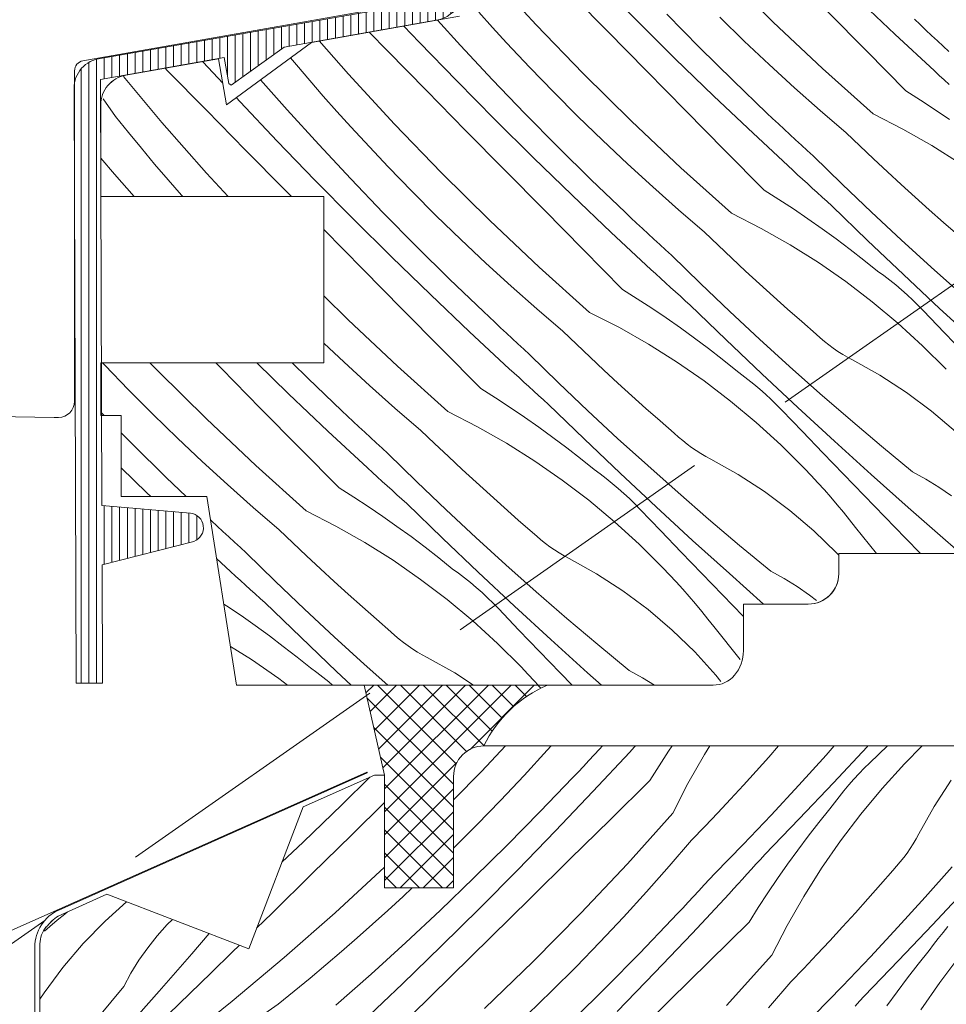
# Model space of a CAD drawing. Units: millimetres. Extents: x -900 to 58640, y -21392 to 3502.
# Drawn here: x 57234 to 57280, y -20845 to -20797 of the extents above; entities that cross this region are included whole.
import ezdxf

# ---------------------------------------------------------------- set-up
doc = ezdxf.new("R2010")
doc.units = ezdxf.units.MM
doc.header["$MEASUREMENT"] = 0
doc.linetypes.add('Takart vonal', pattern=[19.561111, 14.111111, -5.45])
doc.layers.add('0_Toll_száma__1', color=7, linetype='Continuous', lineweight=5)
doc.layers.add('0_Toll_száma__2', color=7, linetype='Continuous', lineweight=13)
doc.layers.add('0_Toll_száma__21', color=7, linetype='Continuous', lineweight=5, true_color=0x3a3a3a)
doc.layers.add('0_Toll_száma__87', color=7, linetype='Continuous', lineweight=5, true_color=0x6a6a6a)

# ---------------------------------------------------------------- blocks, each defined once
blk = doc.blocks.new('*X54', base_point=(14648.813, -124.966))
at = {"layer": '0_Toll_száma__87', "linetype": 'Continuous'}
for p, q in [((57257.889, -20832.578), (57256.704, -20833.835)), ((57260.127, -20832.578), (57259.944, -20832.785)), ((57262.662, -20832.578), (57262.522, -20832.73)), ((57264.236, -20832.635), (57264.014, -20832.876)), ((57264.288, -20832.578), (57264.236, -20832.635)), ((57265.927, -20832.836), (57266.101, -20832.578)), ((57267.697, -20833.004), (57267.965, -20832.578)), ((57271.351, -20832.578), (57270.866, -20833.128)), ((57274.102, -20832.578), (57273.693, -20833.038)), ((57275.727, -20832.618), (57274.057, -20834.402)), ((57275.763, -20832.578), (57275.727, -20832.618)), ((57276.718, -20832.578), (57275.851, -20833.409)), ((57277.566, -20833.456), (57278.441, -20832.578)), ((57259.944, -20832.785), (57258.803, -20834.033)), ((57262.257, -20833.015), (57261.993, -20833.299)), ((57264.014, -20832.876), (57262.195, -20834.831)), ((57262.522, -20832.73), (57262.257, -20833.015)), ((57265.457, -20833.555), (57265.927, -20832.836)), ((57266.882, -20834.435), (57267.697, -20833.004)), ((57270.866, -20833.128), (57270.244, -20833.822)), ((57273.693, -20833.038), (57272.347, -20834.518)), ((57261.727, -20833.583), (57261.461, -20833.866)), ((57261.993, -20833.299), (57261.727, -20833.583)), ((57264.998, -20834.281), (57265.457, -20833.555)), ((57275.582, -20833.672), (57275.32, -20833.942)), ((57275.851, -20833.409), (57275.582, -20833.672)), ((57276.457, -20834.673), (57277.566, -20833.456)), ((57251.183, -20834.121), (57249.82, -20835.468)), ((57256.704, -20833.835), (57255.32, -20835.237)), ((57258.803, -20834.033), (57257.644, -20835.263)), ((57261.194, -20834.149), (57259.593, -20835.818)), ((57261.461, -20833.866), (57261.194, -20834.149)), ((57270.244, -20833.822), (57269.618, -20834.513)), ((57275.32, -20833.942), (57275.063, -20834.218)), ((57264.998, -20834.281), (57263.038, -20836.216)), ((57266.132, -20835.9), (57266.882, -20834.435)), ((57269.618, -20834.513), (57268.986, -20835.199)), ((57272.347, -20834.518), (57270.984, -20835.983)), ((57274.057, -20834.402), (57272.372, -20836.173)), ((57274.813, -20834.5), (57274.57, -20834.787)), ((57275.063, -20834.218), (57274.813, -20834.5)), ((57279.868, -20834.261), (57279.024, -20835.564)), ((57262.195, -20834.831), (57260.355, -20836.768)), ((57274.334, -20835.08), (57274.104, -20835.379)), ((57274.57, -20834.787), (57274.334, -20835.08)), ((57275.404, -20835.938), (57276.457, -20834.673)), ((57249.82, -20835.468), (57247.9, -20837.325)), ((57251.92, -20835.359), (57250.296, -20836.958)), ((57257.644, -20835.263), (57256.467, -20836.476)), ((57268.986, -20835.199), (57268.35, -20835.88)), ((57274.104, -20835.379), (57273.882, -20835.683)), ((57279.024, -20835.564), (57278.267, -20836.919)), ((57259.593, -20835.818), (57257.968, -20837.465)), ((57266.132, -20835.9), (57263.895, -20838.39)), ((57268.35, -20835.88), (57267.709, -20836.557)), ((57270.984, -20835.983), (57269.603, -20837.43)), ((57273.344, -20836.353), (57273.882, -20835.683)), ((57274.407, -20837.249), (57275.404, -20835.938)), ((57256.467, -20836.476), (57255.32, -20837.623)), ((57263.038, -20836.216), (57261.078, -20838.15)), ((57267.709, -20836.557), (57267.063, -20837.23)), ((57272.372, -20836.173), (57270.673, -20837.93)), ((57272.817, -20837.031), (57273.344, -20836.353)), ((57250.296, -20836.958), (57248.332, -20838.889)), ((57260.355, -20836.768), (57258.495, -20838.685)), ((57272.301, -20837.718), (57272.817, -20837.031)), ((57278.267, -20836.919), (57278.135, -20837.162)), ((57247.9, -20837.325), (57246.857, -20838.313)), ((57257.968, -20837.465), (57256.322, -20839.09)), ((57267.063, -20837.23), (57265.96, -20838.511)), ((57269.603, -20837.43), (57268.206, -20838.862)), ((57273.469, -20838.602), (57274.407, -20837.249)), ((57277.996, -20837.401), (57277.848, -20837.634)), ((57278.135, -20837.162), (57277.996, -20837.401)), ((57270.673, -20837.93), (57270.454, -20838.173)), ((57271.796, -20838.413), (57272.301, -20837.718)), ((57277.692, -20837.862), (57277.528, -20838.085)), ((57277.848, -20837.634), (57277.692, -20837.862)), ((57261.078, -20838.15), (57259.116, -20840.084)), ((57263.895, -20838.39), (57261.599, -20840.826)), ((57265.96, -20838.511), (57264.839, -20839.776)), ((57270.234, -20838.416), (57270.014, -20838.658)), ((57270.454, -20838.173), (57270.234, -20838.416)), ((57271.303, -20839.116), (57271.796, -20838.413)), ((57277.177, -20838.512), (57276.99, -20838.716)), ((57277.356, -20838.301), (57277.177, -20838.512)), ((57277.528, -20838.085), (57277.356, -20838.301)), ((57279.916, -20838.533), (57278.588, -20840.029)), ((57248.332, -20838.889), (57246.368, -20840.819)), ((57251.92, -20838.564), (57249.482, -20840.81)), ((57258.495, -20838.685), (57256.615, -20840.582)), ((57268.206, -20838.862), (57267.943, -20839.149)), ((57269.794, -20838.9), (57269.573, -20839.142)), ((57270.014, -20838.658), (57269.794, -20838.9)), ((57272.592, -20839.995), (57273.469, -20838.602)), ((57276.99, -20838.716), (57276.378, -20839.419)), ((57256.322, -20839.09), (57254.654, -20840.693)), ((57267.68, -20839.435), (57267.417, -20839.721)), ((57267.943, -20839.149), (57267.68, -20839.435)), ((57269.352, -20839.384), (57269.131, -20839.626)), ((57269.573, -20839.142), (57269.352, -20839.384)), ((57270.822, -20839.827), (57271.303, -20839.116)), ((57276.378, -20839.419), (57275.761, -20840.119)), ((57253.283, -20839.578), (57252.828, -20840.007)), ((57264.839, -20839.776), (57263.699, -20841.024)), ((57268.909, -20839.867), (57267.09, -20841.822)), ((57267.417, -20839.721), (57267.153, -20840.006)), ((57269.131, -20839.626), (57268.909, -20839.867)), ((57270.352, -20840.546), (57270.822, -20839.827)), ((57271.777, -20841.426), (57272.592, -20839.995)), ((57280.622, -20839.609), (57278.952, -20841.393)), ((57239.186, -20840.262), (57238.137, -20841.212)), ((57252.828, -20840.007), (57252.08, -20840.694)), ((57259.116, -20840.084), (57257.154, -20842.017)), ((57266.888, -20840.29), (57266.622, -20840.574)), ((57267.153, -20840.006), (57266.888, -20840.29)), ((57275.761, -20840.119), (57275.14, -20840.813)), ((57278.588, -20840.029), (57277.242, -20841.509)), ((57236.139, -20840.867), (57235.77, -20841.175)), ((57236.27, -20840.761), (57236.139, -20840.867)), ((57246.368, -20840.819), (57245.608, -20841.566)), ((57249.482, -20840.81), (57246.968, -20843.019)), ((57252.08, -20840.694), (57251.326, -20841.375)), ((57254.654, -20840.693), (57252.964, -20842.272)), ((57256.615, -20840.582), (57254.715, -20842.459)), ((57261.599, -20840.826), (57259.247, -20843.208)), ((57266.356, -20840.857), (57266.089, -20841.14)), ((57266.622, -20840.574), (57266.356, -20840.857)), ((57269.894, -20841.272), (57270.352, -20840.546)), ((57275.14, -20840.813), (57274.513, -20841.504)), ((57235.77, -20841.175), (57235.404, -20841.487)), ((57238.137, -20841.212), (57237.056, -20842.327)), ((57241.198, -20841.383), (57240.7, -20841.945)), ((57241.449, -20841.13), (57241.198, -20841.383)), ((57251.326, -20841.375), (57250.566, -20842.048)), ((57263.699, -20841.024), (57262.54, -20842.254)), ((57266.089, -20841.14), (57264.488, -20842.809)), ((57269.894, -20841.272), (57267.933, -20843.207)), ((57271.027, -20842.891), (57271.777, -20841.426)), ((57278.952, -20841.393), (57277.268, -20843.164)), ((57235.404, -20841.487), (57235.147, -20841.713)), ((57243.269, -20841.829), (57242.407, -20842.829)), ((57267.09, -20841.822), (57265.25, -20843.759)), ((57274.513, -20841.504), (57273.881, -20842.19)), ((57277.242, -20841.509), (57275.879, -20842.973)), ((57279.465, -20841.778), (57279.229, -20842.071)), ((57279.708, -20841.491), (57279.465, -20841.778)), ((57237.056, -20842.327), (57236.05, -20843.509)), ((57240.7, -20841.945), (57240.234, -20842.534)), ((57244.758, -20842.401), (57244.403, -20842.749)), ((57250.566, -20842.048), (57249.799, -20842.715)), ((57252.964, -20842.272), (57251.253, -20843.829)), ((57257.154, -20842.017), (57255.191, -20843.949)), ((57262.54, -20842.254), (57261.362, -20843.467)), ((57273.881, -20842.19), (57273.245, -20842.871)), ((57278.999, -20842.37), (57278.777, -20842.674)), ((57279.229, -20842.071), (57278.999, -20842.37)), ((57240.234, -20842.534), (57239.803, -20843.148)), ((57242.407, -20842.829), (57240.797, -20844.668)), ((57244.403, -20842.749), (57243.359, -20843.773)), ((57249.799, -20842.715), (57249.027, -20843.375)), ((57254.715, -20842.459), (57252.795, -20844.316)), ((57264.488, -20842.809), (57262.864, -20844.456)), ((57271.027, -20842.891), (57268.79, -20845.381)), ((57273.245, -20842.871), (57272.604, -20843.548)), ((57278.239, -20843.344), (57278.777, -20842.674)), ((57239.803, -20843.148), (57239.407, -20843.786)), ((57246.968, -20843.019), (57244.402, -20845.169)), ((57249.027, -20843.375), (57248.249, -20844.027)), ((57259.247, -20843.208), (57256.839, -20845.533)), ((57267.933, -20843.207), (57265.973, -20845.141)), ((57275.879, -20842.973), (57274.498, -20844.421)), ((57277.268, -20843.164), (57275.569, -20844.921)), ((57277.712, -20844.022), (57278.239, -20843.344)), ((57279.302, -20844.24), (57280.299, -20842.929)), ((57236.05, -20843.509), (57235.123, -20844.755)), ((57239.407, -20843.786), (57239.049, -20844.446)), ((57243.359, -20843.773), (57242.313, -20844.796)), ((57251.253, -20843.829), (57249.52, -20845.362)), ((57261.362, -20843.467), (57260.167, -20844.662)), ((57265.25, -20843.759), (57263.39, -20845.676)), ((57272.604, -20843.548), (57271.958, -20844.22)), ((57248.249, -20844.027), (57247.465, -20844.673)), ((57252.795, -20844.316), (57250.856, -20846.153)), ((57255.191, -20843.949), (57253.228, -20845.88)), ((57271.958, -20844.22), (57270.855, -20845.502)), ((57277.196, -20844.709), (57277.712, -20844.022)), ((57278.364, -20845.593), (57279.302, -20844.24)), ((57235.123, -20844.755), (57234.92, -20845.069)), ((57239.049, -20844.446), (57237.774, -20845.988)), ((57240.797, -20844.668), (57239.172, -20846.493)), ((57242.313, -20844.796), (57241.265, -20845.816)), ((57247.465, -20844.673), (57246.675, -20845.312)), ((57260.167, -20844.662), (57258.954, -20845.839)), ((57262.864, -20844.456), (57261.217, -20846.081)), ((57274.498, -20844.421), (57273.101, -20845.853)), ((57276.692, -20845.404), (57277.196, -20844.709)), ((57244.402, -20845.169), (57241.786, -20847.257)), ((57246.675, -20845.312), (57245.399, -20846.196)), ((57265.973, -20845.141), (57264.011, -20847.075)), ((57275.349, -20845.164), (57275.129, -20845.407)), ((57275.569, -20844.921), (57275.349, -20845.164))]:
    blk.add_line(p, q, dxfattribs=at)
blk = doc.blocks.new('Kitöltés_11_5', base_point=(14648.813, -124.966))
at = {"layer": '0_Toll_száma__87', "color": 7, "linetype": 'Continuous', "lineweight": 15}
for p, q in [((57289.939, -20832.578), (57256.82, -20832.578)), ((57251.42, -20834.016), (57247.906, -20835.58)), ((57251.92, -20834.016), (57251.42, -20834.016)), ((57251.92, -20839.578), (57251.92, -20834.016)), ((57255.32, -20834.078), (57255.32, -20839.578)), ((57247.906, -20835.58), (57245.22, -20842.578)), ((57238.222, -20839.892), (57235.81, -20840.966)), ((57245.22, -20842.578), (57238.222, -20839.892)), ((57255.32, -20839.578), (57251.92, -20839.578)), ((57234.92, -20842.336), (57234.92, -20860.778))]:
    blk.add_line(p, q, dxfattribs=at)
for centre, radius, start, end in [((57256.82, -20834.078), 1.5, 90.0001, 134.9999), ((57256.82, -20834.078), 1.5, 134.9999, 180), ((57237.78, -20843.67), 3.346, 126.0826, 140), ((57236.191, -20842.336), 1.271, 140, 180)]:
    blk.add_arc(centre, radius, start, end, dxfattribs=at)
at = {"layer": '0_Toll_száma__87', "linetype": 'Continuous'}
blk.add_blockref('*X54', (14648.813, -124.966), dxfattribs=at)
blk = doc.blocks.new('*X56', base_point=(14648.813, -124.966))
at = {"layer": '0_Toll_száma__87', "linetype": 'Continuous'}
for p, q in [((57259.392, -20797), (57257.124, -20794.538)), ((57271.089, -20796.864), (57268.708, -20794.512)), ((57264.343, -20796.775), (57262.466, -20794.875)), ((57262.908, -20797.314), (57260.976, -20795.351)), ((57277.084, -20797.46), (57275.148, -20795.62)), ((57257.24, -20797.135), (57256.559, -20796.381)), ((57267.46, -20798.129), (57265.835, -20796.482)), ((57269.662, -20797.805), (57268.449, -20796.627)), ((57275.699, -20798.304), (57273.765, -20796.343)), ((57278.333, -20796.992), (57278.05, -20796.726)), ((57253.618, -20797.85), (57252.873, -20797.064)), ((57255.662, -20798.019), (57254.527, -20796.772)), ((57257.927, -20797.883), (57257.24, -20797.135)), ((57261.717, -20799.407), (57259.392, -20797)), ((57266.24, -20798.656), (57264.343, -20796.775)), ((57273.526, -20799.16), (57271.089, -20796.864)), ((57278.617, -20797.258), (57278.333, -20796.992)), ((57252.054, -20798.283), (57251.154, -20797.367)), ((57264.841, -20799.276), (57262.908, -20797.314)), ((57279.04, -20799.279), (57277.084, -20797.46)), ((57278.901, -20797.523), (57278.617, -20797.258)), ((57279.186, -20797.787), (57278.901, -20797.523)), ((57250.133, -20799.433), (57248.698, -20797.8)), ((57255.475, -20799.77), (57253.618, -20797.85)), ((57257.241, -20799.709), (57255.662, -20798.019)), ((57259.085, -20799.114), (57257.927, -20797.883)), ((57269.107, -20799.753), (57267.46, -20798.129)), ((57270.892, -20798.964), (57269.662, -20797.805)), ((57279.472, -20798.05), (57279.186, -20797.787)), ((57279.758, -20798.313), (57279.472, -20798.05)), ((57247.568, -20798.978), (57247.275, -20798.629)), ((57253.985, -20800.246), (57252.054, -20798.283)), ((57268.157, -20800.516), (57266.24, -20798.656)), ((57277.634, -20800.264), (57275.699, -20798.304)), ((57241.202, -20799.249), (57241.098, -20799.142)), ((57242.974, -20798.848), (57242.942, -20798.82)), ((57243.932, -20799.88), (57242.974, -20798.848)), ((57248.228, -20799.75), (57247.568, -20798.978)), ((57260.262, -20800.327), (57259.085, -20799.114)), ((57272.14, -20800.104), (57270.892, -20798.964)), ((57276.015, -20801.397), (57273.526, -20799.16)), ((57240.933, -20801.813), (57239.038, -20799.552)), ((57243.132, -20801.214), (57241.202, -20799.249)), ((57252.401, -20801.895), (57250.133, -20799.433)), ((57264.098, -20801.76), (57261.717, -20799.407)), ((57266.774, -20801.238), (57264.841, -20799.276)), ((57279.281, -20799.501), (57279.04, -20799.279)), ((57279.522, -20799.722), (57279.281, -20799.501)), ((57247.114, -20801.203), (57245.796, -20799.713)), ((57248.895, -20800.516), (57248.228, -20799.75)), ((57257.352, -20801.671), (57255.475, -20799.77)), ((57258.844, -20801.378), (57257.241, -20799.709)), ((57270.776, -20801.354), (57269.107, -20799.753)), ((57273.405, -20801.226), (57272.14, -20800.104)), ((57279.764, -20799.943), (57279.522, -20799.722)), ((57238.64, -20801.521), (57238.034, -20800.646)), ((57244.79, -20800.806), (57244.594, -20800.595)), ((57249.568, -20801.276), (57248.895, -20800.516)), ((57255.917, -20802.209), (57253.985, -20800.246)), ((57261.458, -20801.523), (57260.262, -20800.327)), ((57270.093, -20802.355), (57268.157, -20800.516)), ((57277.634, -20800.264), (57278.361, -20800.722)), ((57246.627, -20802.746), (57244.79, -20800.806)), ((57278.361, -20800.722), (57279.08, -20801.192)), ((57239.279, -20802.311), (57238.64, -20801.521)), ((57245.063, -20803.178), (57243.132, -20801.214)), ((57248.671, -20802.914), (57247.114, -20801.203)), ((57250.249, -20802.03), (57249.568, -20801.276)), ((57260.469, -20803.024), (57258.844, -20801.378)), ((57262.671, -20802.7), (57261.458, -20801.523)), ((57268.708, -20803.199), (57266.774, -20801.238)), ((57271.059, -20801.621), (57270.776, -20801.354)), ((57271.342, -20801.887), (57271.059, -20801.621)), ((57274.686, -20802.328), (57273.405, -20801.226)), ((57276.015, -20801.397), (57277.481, -20802.147)), ((57279.08, -20801.192), (57279.791, -20801.673)), ((57243.142, -20804.328), (57240.933, -20801.813)), ((57250.936, -20802.778), (57250.249, -20802.03)), ((57254.726, -20804.302), (57252.401, -20801.895)), ((57259.249, -20803.551), (57257.352, -20801.671)), ((57266.535, -20804.055), (57264.098, -20801.76)), ((57271.626, -20802.153), (57271.342, -20801.887)), ((57239.924, -20803.095), (57239.279, -20802.311)), ((57257.85, -20804.171), (57255.917, -20802.209)), ((57272.049, -20804.174), (57270.093, -20802.355)), ((57271.91, -20802.418), (57271.626, -20802.153)), ((57272.195, -20802.682), (57271.91, -20802.418)), ((57275.359, -20802.974), (57274.686, -20802.328)), ((57277.481, -20802.147), (57278.912, -20802.962)), ((57248.484, -20804.665), (57246.627, -20802.746)), ((57250.25, -20804.604), (57248.671, -20802.914)), ((57252.094, -20804.009), (57250.936, -20802.778)), ((57262.116, -20804.648), (57260.469, -20803.024)), ((57263.901, -20803.859), (57262.671, -20802.7)), ((57272.481, -20802.946), (57272.195, -20802.682)), ((57272.767, -20803.209), (57272.481, -20802.946)), ((57276.035, -20803.615), (57275.359, -20802.974)), ((57278.912, -20802.962), (57280.305, -20803.839)), ((57240.577, -20803.873), (57239.924, -20803.095)), ((57246.994, -20805.142), (57245.063, -20803.178)), ((57261.166, -20805.411), (57259.249, -20803.551)), ((57270.643, -20805.159), (57268.708, -20803.199)), ((57273.054, -20803.471), (57272.767, -20803.209)), ((57274.485, -20804.868), (57273.054, -20803.471)), ((57238.59, -20804.366), (57237.92, -20803.587)), ((57241.237, -20804.645), (57240.577, -20803.873)), ((57253.271, -20805.222), (57252.094, -20804.009)), ((57265.149, -20804.999), (57263.901, -20803.859)), ((57276.717, -20804.251), (57276.035, -20803.615)), ((57239.574, -20805.478), (57238.59, -20804.366)), ((57244.201, -20805.478), (57243.142, -20804.328)), ((57257.107, -20806.655), (57254.726, -20804.302)), ((57259.783, -20806.133), (57257.85, -20804.171)), ((57269.024, -20806.292), (57266.535, -20804.055)), ((57272.29, -20804.396), (57272.049, -20804.174)), ((57272.531, -20804.617), (57272.29, -20804.396)), ((57277.403, -20804.883), (57276.717, -20804.251)), ((57241.904, -20805.411), (57241.237, -20804.645)), ((57250.361, -20806.566), (57248.484, -20804.665)), ((57251.853, -20806.273), (57250.25, -20804.604)), ((57263.785, -20806.249), (57262.116, -20804.648)), ((57266.414, -20806.121), (57265.149, -20804.999)), ((57272.773, -20804.838), (57272.531, -20804.617)), ((57273.015, -20805.059), (57272.773, -20804.838)), ((57275.933, -20806.249), (57274.485, -20804.868)), ((57278.093, -20805.51), (57277.403, -20804.883)), ((57241.963, -20805.478), (57241.904, -20805.411)), ((57247.325, -20805.478), (57246.994, -20805.142)), ((57254.467, -20806.418), (57253.271, -20805.222)), ((57263.102, -20807.25), (57261.166, -20805.411)), ((57270.643, -20805.159), (57271.37, -20805.617)), ((57273.257, -20805.279), (57273.015, -20805.059)), ((57273.5, -20805.499), (57273.257, -20805.279)), ((57273.743, -20805.719), (57273.5, -20805.499)), ((57271.37, -20805.617), (57272.089, -20806.087)), ((57273.986, -20805.939), (57273.743, -20805.719)), ((57275.743, -20807.638), (57273.986, -20805.939)), ((57278.788, -20806.131), (57278.093, -20805.51)), ((57253.478, -20807.919), (57251.853, -20806.273)), ((57255.68, -20807.595), (57254.467, -20806.418)), ((57261.717, -20808.094), (57259.783, -20806.133)), ((57264.068, -20806.516), (57263.785, -20806.249)), ((57267.695, -20807.223), (57266.414, -20806.121)), ((57269.024, -20806.292), (57270.49, -20807.043)), ((57272.089, -20806.087), (57272.8, -20806.568)), ((57277.397, -20807.612), (57275.933, -20806.249)), ((57279.487, -20806.748), (57278.788, -20806.131)), ((57252.258, -20808.446), (57250.361, -20806.566)), ((57259.544, -20808.95), (57257.107, -20806.655)), ((57264.351, -20806.782), (57264.068, -20806.516)), ((57264.635, -20807.048), (57264.351, -20806.782)), ((57272.8, -20806.568), (57273.503, -20807.062)), ((57280.191, -20807.36), (57279.487, -20806.748)), ((57250.859, -20809.067), (57248.926, -20807.104)), ((57265.058, -20809.07), (57263.102, -20807.25)), ((57264.919, -20807.313), (57264.635, -20807.048)), ((57265.204, -20807.577), (57264.919, -20807.313)), ((57268.368, -20807.869), (57267.695, -20807.223)), ((57270.49, -20807.043), (57271.921, -20807.857)), ((57273.503, -20807.062), (57274.198, -20807.566)), ((57255.125, -20809.543), (57253.478, -20807.919)), ((57256.91, -20808.754), (57255.68, -20807.595)), ((57265.49, -20807.841), (57265.204, -20807.577)), ((57265.776, -20808.104), (57265.49, -20807.841)), ((57269.044, -20808.51), (57268.368, -20807.869)), ((57271.921, -20807.857), (57273.314, -20808.734)), ((57274.198, -20807.566), (57274.885, -20808.082)), ((57277.513, -20809.322), (57275.743, -20807.638)), ((57278.877, -20808.958), (57277.397, -20807.612)), ((57263.652, -20810.054), (57261.717, -20808.094)), ((57266.063, -20808.366), (57265.776, -20808.104)), ((57267.494, -20809.764), (57266.063, -20808.366)), ((57274.885, -20808.082), (57275.563, -20808.609)), ((57254.175, -20810.306), (57252.258, -20808.446)), ((57258.158, -20809.894), (57256.91, -20808.754)), ((57269.726, -20809.147), (57269.044, -20808.51)), ((57273.314, -20808.734), (57274.667, -20809.672)), ((57275.563, -20808.609), (57276.233, -20809.147)), ((57252.792, -20811.028), (57250.859, -20809.067)), ((57262.033, -20811.187), (57259.544, -20808.95)), ((57265.299, -20809.291), (57265.058, -20809.07)), ((57265.541, -20809.512), (57265.299, -20809.291)), ((57270.412, -20809.778), (57269.726, -20809.147)), ((57276.537, -20809.369), (57276.233, -20809.147)), ((57276.835, -20809.599), (57276.537, -20809.369)), ((57279.298, -20810.992), (57277.513, -20809.322)), ((57280.374, -20810.286), (57278.877, -20808.958)), ((57256.794, -20811.145), (57255.125, -20809.543)), ((57265.782, -20809.733), (57265.541, -20809.512)), ((57266.024, -20809.954), (57265.782, -20809.733)), ((57268.942, -20811.144), (57267.494, -20809.764)), ((57271.102, -20810.405), (57270.412, -20809.778)), ((57274.667, -20809.672), (57275.977, -20810.669)), ((57277.128, -20809.835), (57276.835, -20809.599)), ((57277.416, -20810.079), (57277.128, -20809.835)), ((57256.111, -20812.146), (57254.175, -20810.306)), ((57259.423, -20811.016), (57258.158, -20809.894)), ((57263.652, -20810.054), (57264.379, -20810.512)), ((57266.266, -20810.175), (57266.024, -20809.954)), ((57266.509, -20810.395), (57266.266, -20810.175)), ((57277.698, -20810.328), (57277.416, -20810.079)), ((57277.974, -20810.585), (57277.698, -20810.328)), ((57250.116, -20811.55), (57248.92, -20810.368)), ((57264.379, -20810.512), (57265.098, -20810.982)), ((57266.752, -20810.614), (57266.509, -20810.395)), ((57266.995, -20810.834), (57266.752, -20810.614)), ((57268.752, -20812.533), (57266.995, -20810.834)), ((57271.797, -20811.027), (57271.102, -20810.405)), ((57275.977, -20810.669), (57277.242, -20811.723)), ((57278.243, -20810.848), (57277.974, -20810.585)), ((57278.507, -20811.117), (57278.243, -20810.848)), ((57254.726, -20812.989), (57252.792, -20811.028)), ((57257.077, -20811.411), (57256.794, -20811.145)), ((57260.704, -20812.118), (57259.423, -20811.016)), ((57262.033, -20811.187), (57263.499, -20811.938)), ((57265.098, -20810.982), (57265.809, -20811.464)), ((57270.406, -20812.507), (57268.942, -20811.144)), ((57272.496, -20811.643), (57271.797, -20811.027)), ((57279.519, -20812.173), (57278.507, -20811.117)), ((57281.096, -20812.647), (57279.298, -20810.992)), ((57252.553, -20813.845), (57250.116, -20811.55)), ((57257.36, -20811.678), (57257.077, -20811.411)), ((57257.644, -20811.943), (57257.36, -20811.678)), ((57265.809, -20811.464), (57266.512, -20811.957)), ((57273.2, -20812.255), (57272.496, -20811.643)), ((57277.242, -20811.723), (57278.459, -20812.832)), ((57258.067, -20813.965), (57256.111, -20812.146)), ((57257.928, -20812.208), (57257.644, -20811.943)), ((57258.213, -20812.472), (57257.928, -20812.208)), ((57261.377, -20812.764), (57260.704, -20812.118)), ((57263.499, -20811.938), (57264.93, -20812.752)), ((57266.512, -20811.957), (57267.207, -20812.461)), ((57273.404, -20812.442), (57273.2, -20812.255)), ((57280.533, -20813.227), (57279.519, -20812.173)), ((57249.919, -20813.649), (57248.92, -20812.708)), ((57258.499, -20812.736), (57258.213, -20812.472)), ((57258.785, -20812.999), (57258.499, -20812.736)), ((57262.053, -20813.405), (57261.377, -20812.764)), ((57264.93, -20812.752), (57266.323, -20813.629)), ((57267.207, -20812.461), (57267.894, -20812.977)), ((57270.522, -20814.217), (57268.752, -20812.533)), ((57271.887, -20813.853), (57270.406, -20812.507)), ((57273.614, -20812.621), (57273.404, -20812.442)), ((57273.831, -20812.793), (57273.614, -20812.621)), ((57274.053, -20812.957), (57273.831, -20812.793)), ((57256.661, -20814.949), (57254.726, -20812.989)), ((57259.072, -20813.261), (57258.785, -20812.999)), ((57260.503, -20814.659), (57259.072, -20813.261)), ((57267.894, -20812.977), (57268.572, -20813.504)), ((57274.281, -20813.113), (57274.053, -20812.957)), ((57274.515, -20813.261), (57274.281, -20813.113)), ((57274.753, -20813.401), (57274.515, -20813.261)), ((57278.459, -20812.832), (57279.626, -20813.993)), ((57238.113, -20813.799), (57237.998, -20813.678)), ((57240.744, -20814.093), (57240.343, -20813.678)), ((57243.868, -20813.962), (57243.588, -20813.678)), ((57247.184, -20815.201), (57245.614, -20813.678)), ((57248.134, -20814.438), (57247.363, -20813.678)), ((57251.167, -20814.789), (57249.919, -20813.649)), ((57262.735, -20814.042), (57262.053, -20813.405)), ((57266.323, -20813.629), (57267.676, -20814.567)), ((57268.572, -20813.504), (57269.242, -20814.042)), ((57274.997, -20813.532), (57274.753, -20813.401)), ((57276.352, -20814.289), (57274.997, -20813.532)), ((57239.29, -20815.012), (57238.113, -20813.799)), ((57243.126, -20816.445), (57240.744, -20814.093)), ((57245.801, -20815.923), (57243.868, -20813.962)), ((57255.042, -20816.083), (57252.553, -20813.845)), ((57258.308, -20814.186), (57258.067, -20813.965)), ((57258.55, -20814.408), (57258.308, -20814.186)), ((57263.421, -20814.673), (57262.735, -20814.042)), ((57269.546, -20814.265), (57269.242, -20814.042)), ((57272.307, -20815.887), (57270.522, -20814.217)), ((57273.383, -20815.182), (57271.887, -20813.853)), ((57249.803, -20816.04), (57248.134, -20814.438)), ((57258.791, -20814.629), (57258.55, -20814.408)), ((57259.033, -20814.849), (57258.791, -20814.629)), ((57261.951, -20816.039), (57260.503, -20814.659)), ((57264.111, -20815.3), (57263.421, -20814.673)), ((57267.676, -20814.567), (57268.986, -20815.564)), ((57269.844, -20814.494), (57269.546, -20814.265)), ((57270.137, -20814.73), (57269.844, -20814.494)), ((57270.425, -20814.974), (57270.137, -20814.73)), ((57277.655, -20815.134), (57276.352, -20814.289)), ((57240.485, -20816.208), (57239.29, -20815.012)), ((57249.12, -20817.041), (57247.184, -20815.201)), ((57252.432, -20815.911), (57251.167, -20814.789)), ((57256.661, -20814.949), (57257.388, -20815.407)), ((57259.276, -20815.07), (57259.033, -20814.849)), ((57259.518, -20815.29), (57259.276, -20815.07)), ((57270.707, -20815.224), (57270.425, -20814.974)), ((57274.894, -20816.492), (57273.383, -20815.182)), ((57278.9, -20816.061), (57277.655, -20815.134)), ((57257.388, -20815.407), (57258.107, -20815.877)), ((57259.761, -20815.509), (57259.518, -20815.29)), ((57260.004, -20815.729), (57259.761, -20815.509)), ((57264.806, -20815.922), (57264.111, -20815.3)), ((57268.986, -20815.564), (57270.251, -20816.618)), ((57270.983, -20815.48), (57270.707, -20815.224)), ((57271.253, -20815.743), (57270.983, -20815.48)), ((57238.083, -20816.278), (57237.92, -20816.113)), ((57247.735, -20817.884), (57245.801, -20815.923)), ((57250.086, -20816.307), (57249.803, -20816.04)), ((57253.713, -20817.013), (57252.432, -20815.911)), ((57255.042, -20816.083), (57256.508, -20816.833)), ((57258.107, -20815.877), (57258.818, -20816.359)), ((57261.761, -20817.428), (57260.004, -20815.729)), ((57263.415, -20817.403), (57261.951, -20816.039)), ((57265.505, -20816.539), (57264.806, -20815.922)), ((57271.516, -20816.012), (57271.253, -20815.743)), ((57272.528, -20817.068), (57271.516, -20816.012)), ((57274.105, -20817.542), (57272.307, -20815.887)), ((57280.083, -20817.067), (57278.9, -20816.061)), ((57241.698, -20817.385), (57240.485, -20816.208)), ((57245.562, -20818.74), (57243.126, -20816.445)), ((57250.369, -20816.573), (57250.086, -20816.307)), ((57250.653, -20816.838), (57250.369, -20816.573)), ((57258.818, -20816.359), (57259.521, -20816.852)), ((57266.209, -20817.15), (57265.505, -20816.539)), ((57270.251, -20816.618), (57271.468, -20817.727)), ((57276.421, -20817.785), (57274.894, -20816.492)), ((57239.496, -20817.709), (57238.92, -20817.126)), ((57251.076, -20818.86), (57249.12, -20817.041)), ((57250.937, -20817.103), (57250.653, -20816.838)), ((57251.222, -20817.367), (57250.937, -20817.103)), ((57254.386, -20817.659), (57253.713, -20817.013)), ((57256.508, -20816.833), (57257.939, -20817.647)), ((57259.521, -20816.852), (57260.216, -20817.356)), ((57266.413, -20817.337), (57266.209, -20817.15)), ((57273.542, -20818.122), (57272.528, -20817.068)), ((57242.928, -20818.544), (57241.698, -20817.385)), ((57251.508, -20817.631), (57251.222, -20817.367)), ((57251.794, -20817.894), (57251.508, -20817.631)), ((57257.939, -20817.647), (57259.332, -20818.524)), ((57260.216, -20817.356), (57260.903, -20817.872)), ((57263.531, -20819.112), (57261.761, -20817.428)), ((57264.896, -20818.748), (57263.415, -20817.403)), ((57266.623, -20817.516), (57266.413, -20817.337)), ((57266.84, -20817.688), (57266.623, -20817.516)), ((57275.917, -20819.182), (57274.105, -20817.542)), ((57241.143, -20819.333), (57239.496, -20817.709)), ((57249.67, -20819.844), (57247.735, -20817.884)), ((57252.081, -20818.156), (57251.794, -20817.894)), ((57255.063, -20818.3), (57254.386, -20817.659)), ((57260.903, -20817.872), (57261.581, -20818.399)), ((57267.062, -20817.852), (57266.84, -20817.688)), ((57267.29, -20818.008), (57267.062, -20817.852)), ((57267.524, -20818.156), (57267.29, -20818.008)), ((57271.468, -20817.727), (57272.635, -20818.888)), ((57274.557, -20819.175), (57273.542, -20818.122)), ((57277.964, -20819.059), (57276.421, -20817.785)), ((57244.176, -20819.685), (57242.928, -20818.544)), ((57253.512, -20819.554), (57252.081, -20818.156)), ((57255.744, -20818.937), (57255.063, -20818.3)), ((57259.332, -20818.524), (57260.685, -20819.462)), ((57261.581, -20818.399), (57262.251, -20818.937)), ((57267.762, -20818.296), (57267.524, -20818.156)), ((57268.006, -20818.427), (57267.762, -20818.296)), ((57269.361, -20819.185), (57268.006, -20818.427)), ((57240.193, -20820.096), (57238.92, -20818.861)), ((57248.051, -20820.978), (57245.562, -20818.74)), ((57251.317, -20819.081), (57251.076, -20818.86)), ((57251.559, -20819.303), (57251.317, -20819.081)), ((57256.43, -20819.568), (57255.744, -20818.937)), ((57262.555, -20819.16), (57262.251, -20818.937)), ((57266.392, -20820.077), (57264.896, -20818.748)), ((57272.966, -20819.237), (57272.635, -20818.888)), ((57278.623, -20819.418), (57277.964, -20819.059)), ((57242.127, -20820.278), (57241.143, -20819.333)), ((57251.8, -20819.524), (57251.559, -20819.303)), ((57252.042, -20819.744), (57251.8, -20819.524)), ((57254.96, -20820.934), (57253.512, -20819.554)), ((57257.12, -20820.195), (57256.43, -20819.568)), ((57260.685, -20819.462), (57261.995, -20820.459)), ((57262.853, -20819.389), (57262.555, -20819.16)), ((57263.146, -20819.626), (57262.853, -20819.389)), ((57265.316, -20820.782), (57263.531, -20819.112)), ((57270.664, -20820.029), (57269.361, -20819.185)), ((57273.292, -20819.591), (57272.966, -20819.237)), ((57273.614, -20819.948), (57273.292, -20819.591)), ((57275.574, -20820.226), (57274.557, -20819.175)), ((57277.742, -20820.807), (57275.917, -20819.182)), ((57279.261, -20819.813), (57278.623, -20819.418)), ((57245.441, -20820.806), (57244.176, -20819.685)), ((57249.67, -20819.844), (57250.397, -20820.302)), ((57252.285, -20819.965), (57252.042, -20819.744)), ((57252.527, -20820.185), (57252.285, -20819.965)), ((57263.434, -20819.869), (57263.146, -20819.626)), ((57263.716, -20820.119), (57263.434, -20819.869)), ((57267.903, -20821.387), (57266.392, -20820.077)), ((57271.909, -20820.956), (57270.664, -20820.029)), ((57273.931, -20820.31), (57273.614, -20819.948)), ((57279.876, -20820.244), (57279.261, -20819.813)), ((57240.384, -20820.278), (57240.193, -20820.096)), ((57250.397, -20820.302), (57251.116, -20820.772)), ((57252.77, -20820.405), (57252.527, -20820.185)), ((57253.013, -20820.624), (57252.77, -20820.405)), ((57257.815, -20820.817), (57257.12, -20820.195)), ((57261.995, -20820.459), (57263.26, -20821.513)), ((57263.992, -20820.375), (57263.716, -20820.119)), ((57264.262, -20820.638), (57263.992, -20820.375)), ((57274.244, -20820.675), (57273.931, -20820.31)), ((57276.593, -20821.275), (57275.574, -20820.226)), ((57246.722, -20821.908), (57245.441, -20820.806)), ((57248.051, -20820.978), (57249.517, -20821.728)), ((57251.116, -20820.772), (57251.827, -20821.254)), ((57254.77, -20822.323), (57253.013, -20820.624)), ((57256.424, -20822.298), (57254.96, -20820.934)), ((57258.514, -20821.434), (57257.815, -20820.817)), ((57264.525, -20820.907), (57264.262, -20820.638)), ((57265.537, -20821.963), (57264.525, -20820.907)), ((57267.114, -20822.437), (57265.316, -20820.782)), ((57273.092, -20821.962), (57271.909, -20820.956)), ((57274.552, -20821.045), (57274.244, -20820.675)), ((57274.854, -20821.418), (57274.552, -20821.045)), ((57279.58, -20822.417), (57277.742, -20820.807)), ((57243.378, -20821.468), (57243.328, -20821.421)), ((57243.662, -20821.733), (57243.378, -20821.468)), ((57251.827, -20821.254), (57252.53, -20821.747)), ((57259.218, -20822.046), (57258.514, -20821.434)), ((57263.26, -20821.513), (57264.477, -20822.622)), ((57269.43, -20822.68), (57267.903, -20821.387)), ((57275.153, -20821.796), (57274.854, -20821.418)), ((57277.614, -20822.323), (57276.593, -20821.275)), ((57243.946, -20821.998), (57243.662, -20821.733)), ((57244.231, -20822.263), (57243.946, -20821.998)), ((57247.395, -20822.554), (57246.722, -20821.908)), ((57249.517, -20821.728), (57250.948, -20822.542)), ((57252.53, -20821.747), (57253.225, -20822.252)), ((57266.551, -20823.017), (57265.537, -20821.963)), ((57274.207, -20823.042), (57273.092, -20821.962)), ((57276.176, -20823.078), (57275.153, -20821.796)), ((57244.517, -20822.526), (57244.231, -20822.263)), ((57253.225, -20822.252), (57253.912, -20822.767)), ((57256.54, -20824.007), (57254.77, -20822.323)), ((57257.905, -20823.644), (57256.424, -20822.298)), ((57259.422, -20822.232), (57259.218, -20822.046)), ((57259.632, -20822.411), (57259.422, -20822.232)), ((57259.849, -20822.583), (57259.632, -20822.411)), ((57268.926, -20824.077), (57267.114, -20822.437)), ((57278.351, -20823.078), (57277.614, -20822.323)), ((57280.347, -20823.078), (57279.58, -20822.417)), ((57244.803, -20822.789), (57244.517, -20822.526)), ((57245.09, -20823.051), (57244.803, -20822.789)), ((57248.072, -20823.196), (57247.395, -20822.554)), ((57250.948, -20822.542), (57252.341, -20823.419)), ((57253.912, -20822.767), (57254.59, -20823.294)), ((57260.071, -20822.747), (57259.849, -20822.583)), ((57260.299, -20822.903), (57260.071, -20822.747)), ((57260.533, -20823.051), (57260.299, -20822.903)), ((57264.477, -20822.622), (57265.644, -20823.783)), ((57270.973, -20823.954), (57269.43, -20822.68)), ((57244.085, -20823.755), (57243.631, -20823.332)), ((57246.521, -20824.449), (57245.09, -20823.051)), ((57248.753, -20823.832), (57248.072, -20823.196)), ((57252.341, -20823.419), (57253.694, -20824.357)), ((57254.59, -20823.294), (57255.26, -20823.833)), ((57260.771, -20823.191), (57260.533, -20823.051)), ((57261.015, -20823.322), (57260.771, -20823.191)), ((57262.37, -20824.08), (57261.015, -20823.322)), ((57267.566, -20824.07), (57266.551, -20823.017)), ((57274.32, -20823.167), (57274.207, -20823.042)), ((57244.326, -20823.977), (57244.085, -20823.755)), ((57249.439, -20824.463), (57248.753, -20823.832)), ((57255.564, -20824.055), (57255.26, -20823.833)), ((57259.401, -20824.972), (57257.905, -20823.644)), ((57265.975, -20824.132), (57265.644, -20823.783)), ((57271.632, -20824.313), (57270.973, -20823.954)), ((57244.568, -20824.198), (57244.326, -20823.977)), ((57244.809, -20824.419), (57244.568, -20824.198)), ((57245.051, -20824.64), (57244.809, -20824.419)), ((57247.969, -20825.83), (57246.521, -20824.449)), ((57253.694, -20824.357), (57255.004, -20825.354)), ((57255.862, -20824.284), (57255.564, -20824.055)), ((57256.156, -20824.521), (57255.862, -20824.284)), ((57258.325, -20825.677), (57256.54, -20824.007)), ((57263.673, -20824.924), (57262.37, -20824.08)), ((57266.301, -20824.486), (57265.975, -20824.132)), ((57268.584, -20825.121), (57267.566, -20824.07)), ((57270.611, -20825.578), (57268.926, -20824.077)), ((57272.27, -20824.708), (57271.632, -20824.313)), ((57245.294, -20824.86), (57245.051, -20824.64)), ((57245.536, -20825.08), (57245.294, -20824.86)), ((57250.129, -20825.09), (57249.439, -20824.463)), ((57256.443, -20824.764), (57256.156, -20824.521)), ((57256.725, -20825.014), (57256.443, -20824.764)), ((57264.918, -20825.851), (57263.673, -20824.924)), ((57266.623, -20824.843), (57266.301, -20824.486)), ((57266.94, -20825.205), (57266.623, -20824.843)), ((57272.885, -20825.14), (57272.27, -20824.708)), ((57245.779, -20825.3), (57245.536, -20825.08)), ((57246.022, -20825.519), (57245.779, -20825.3)), ((57250.824, -20825.712), (57250.129, -20825.09)), ((57255.004, -20825.354), (57256.269, -20826.408)), ((57257.001, -20825.27), (57256.725, -20825.014)), ((57257.271, -20825.533), (57257.001, -20825.27)), ((57260.912, -20826.282), (57259.401, -20824.972)), ((57267.253, -20825.57), (57266.94, -20825.205)), ((57269.602, -20826.17), (57268.584, -20825.121)), ((57273.226, -20825.409), (57272.885, -20825.14)), ((57243.986, -20825.577), (57244.125, -20825.667)), ((57244.125, -20825.667), (57244.836, -20826.149)), ((57247.779, -20827.218), (57246.022, -20825.519)), ((57249.433, -20827.193), (57247.969, -20825.83)), ((57251.523, -20826.329), (57250.824, -20825.712)), ((57257.534, -20825.802), (57257.271, -20825.533)), ((57258.546, -20826.858), (57257.534, -20825.802)), ((57260.123, -20827.332), (57258.325, -20825.677)), ((57266.101, -20826.857), (57264.918, -20825.851)), ((57267.561, -20825.94), (57267.253, -20825.57)), ((57244.836, -20826.149), (57245.539, -20826.642)), ((57252.227, -20826.941), (57251.523, -20826.329)), ((57262.439, -20827.575), (57260.912, -20826.282)), ((57267.864, -20826.314), (57267.561, -20825.94)), ((57268.162, -20826.691), (57267.864, -20826.314)), ((57269.62, -20826.188), (57269.602, -20826.17)), ((57245.539, -20826.642), (57246.234, -20827.147)), ((57256.269, -20826.408), (57257.486, -20827.517)), ((57259.56, -20827.912), (57258.546, -20826.858)), ((57267.216, -20827.937), (57266.101, -20826.857)), ((57269.459, -20828.317), (57268.162, -20826.691)), ((57246.234, -20827.147), (57246.921, -20827.663)), ((57249.549, -20828.902), (57247.779, -20827.218)), ((57250.914, -20828.539), (57249.433, -20827.193)), ((57252.431, -20827.127), (57252.227, -20826.941)), ((57252.641, -20827.306), (57252.431, -20827.127)), ((57252.858, -20827.478), (57252.641, -20827.306)), ((57261.935, -20828.972), (57260.123, -20827.332)), ((57244.317, -20827.664), (57245.35, -20828.315)), ((57246.921, -20827.663), (57247.599, -20828.19)), ((57253.08, -20827.642), (57252.858, -20827.478)), ((57253.308, -20827.798), (57253.08, -20827.642)), ((57253.542, -20827.946), (57253.308, -20827.798)), ((57257.486, -20827.517), (57258.653, -20828.679)), ((57263.982, -20828.849), (57262.439, -20827.575)), ((57245.35, -20828.315), (57246.703, -20829.252)), ((57247.599, -20828.19), (57248.269, -20828.728)), ((57253.78, -20828.086), (57253.542, -20827.946)), ((57254.024, -20828.217), (57253.78, -20828.086)), ((57255.379, -20828.975), (57254.024, -20828.217)), ((57260.575, -20828.965), (57259.56, -20827.912)), ((57268.258, -20829.088), (57267.216, -20827.937)), ((57248.573, -20828.95), (57248.269, -20828.728)), ((57252.084, -20829.578), (57250.914, -20828.539)), ((57258.984, -20829.028), (57258.653, -20828.679)), ((57246.703, -20829.252), (57247.131, -20829.578)), ((57248.871, -20829.179), (57248.573, -20828.95)), ((57249.165, -20829.416), (57248.871, -20829.179)), ((57250.271, -20829.578), (57249.549, -20828.902)), ((57256.31, -20829.578), (57255.379, -20828.975)), ((57259.31, -20829.381), (57258.984, -20829.028)), ((57261.168, -20829.578), (57260.575, -20828.965)), ((57262.615, -20829.578), (57261.935, -20828.972)), ((57264.641, -20829.208), (57263.982, -20828.849)), ((57265.238, -20829.578), (57264.641, -20829.208)), ((57268.504, -20829.399), (57268.258, -20829.088)), ((57249.356, -20829.578), (57249.165, -20829.416)), ((57259.488, -20829.578), (57259.31, -20829.381))]:
    blk.add_line(p, q, dxfattribs=at)
blk = doc.blocks.new('Kitöltés_12_5', base_point=(14648.813, -124.966))
at = {"layer": '0_Toll_száma__87', "color": 7, "linetype": 'Continuous', "lineweight": 15}
for p, q in [((57255.62, -20796.579), (57248.313, -20797.868)), ((57248.313, -20797.868), (57244.119, -20800.943)), ((57243.721, -20798.683), (57239.159, -20799.482)), ((57244.119, -20800.943), (57243.721, -20798.683)), ((57237.92, -20800.959), (57237.92, -20805.478)), ((57237.92, -20805.478), (57248.92, -20805.478)), ((57248.92, -20805.478), (57248.92, -20813.678)), ((57248.92, -20813.678), (57237.92, -20813.678)), ((57237.92, -20813.678), (57237.92, -20816.278)), ((57237.92, -20816.278), (57238.92, -20816.278)), ((57238.92, -20816.278), (57238.92, -20820.278)), ((57238.92, -20820.278), (57243.147, -20820.278)), ((57243.147, -20820.278), (57244.62, -20829.578)), ((57274.32, -20824.078), (57274.32, -20823.078)), ((57274.32, -20823.078), (57283.32, -20823.078)), ((57269.62, -20827.876), (57269.62, -20825.578)), ((57269.62, -20825.578), (57272.82, -20825.578)), ((57244.62, -20829.578), (57268.12, -20829.578))]:
    blk.add_line(p, q, dxfattribs=at)
for centre, radius, start, end in [((57239.417, -20800.955), 1.495, 99.9326, 140.0674), ((57239.425, -20800.961), 1.505, 140.0674, 179.933), ((57272.82, -20824.078), 1.5, 270, 0), ((57267.742, -20827.876), 1.878, 320, 0), ((57268.12, -20828.193), 1.385, 270, 320)]:
    blk.add_arc(centre, radius, start, end, dxfattribs=at)
at = {"layer": '0_Toll_száma__87', "linetype": 'Continuous'}
blk.add_blockref('*X56', (14648.813, -124.966), dxfattribs=at)

msp = doc.modelspace()

# ---------------------------------------------------------------- hatches: boundary and pattern name
at = {"layer": '0_Toll_száma__1', "linetype": 'Continuous'}
h = msp.add_hatch(dxfattribs=at)
h.set_pattern_fill('EPS_0005', color=256, style=0, pattern_type=2)
h.set_pattern_definition([(45, (57255.4319, -20834.5778), (-0.56569, 0.56569), []), (135, (57255.4319, -20834.5778), (0.56569, 0.56569), [])])
h.paths.add_polyline_path([(57251.92, -20834.016), (57251.92, -20839.578), (57255.32, -20839.578), (57255.32, -20834.078, -0.414214), (57256.82, -20832.578, -0.183725), (57259.954, -20829.578), (57250.91, -20829.578)])
at = {"layer": '0_Toll_száma__21', "linetype": 'Continuous'}
h = msp.add_hatch(dxfattribs=at)
h.set_pattern_fill('hajópadló_0005', color=256, style=0, pattern_type=2)
h.set_pattern_definition([(90, (57249.1098, -20802.54907), (-0.38, 0), [])])
h.paths.add_polyline_path([(57237.801, -20798.686, 0.394771), (57236.609, -20800.29), (57236.699, -20829.486), (57237.999, -20829.482), (57237.981, -20823.646), (57242.514, -20822.486, 0.780006), (57242.348, -20821.09), (57237.973, -20820.708), (57237.907, -20799.694), (57244.011, -20798.618), (57244.237, -20799.898), (57244.353, -20799.979), (57246.965, -20798.097), (57254.457, -20796.776, 0.224993), (57255.67, -20795.915), (57255.67, -20786.412), (57261.62, -20786.412), (57261.62, -20781.512), (57255.62, -20781.512), (57255.641, -20777.703), (57256.693, -20776.633, 0.989851), (57255.846, -20775.783), (57251.741, -20779.873), (57250.92, -20781.8), (57250.92, -20786.551), (57254.67, -20790.701), (57254.67, -20795.723)])

# ---------------------------------------------------------------- linework, layer by layer
at = {"layer": '0_Toll_száma__1', "linetype": 'Takart vonal'}
msp.add_line((57111.424, -20927.798), (57786.699, -20455.113), dxfattribs=at)
at = {"layer": '0_Toll_száma__1', "linetype": 'Continuous', "flags": 128}
for points in [[(57254.67, -20795.723), (57237.801, -20798.686, 0.394771), (57236.609, -20800.29), (57236.699, -20829.486), (57237.999, -20829.482), (57237.981, -20823.646), (57242.514, -20822.486, 0.780006), (57242.348, -20821.09), (57237.973, -20820.708), (57237.907, -20799.694), (57244.011, -20798.618), (57244.237, -20799.898), (57244.353, -20799.979), (57246.965, -20798.097), (57254.457, -20796.776, 0.224993), (57255.67, -20795.915)], [(57255.62, -20796.579), (57248.313, -20797.868), (57244.119, -20800.943), (57243.721, -20798.683), (57239.159, -20799.482, 0.176933), (57238.271, -20799.995, 0.175723), (57237.92, -20800.959), (57237.92, -20805.478), (57248.92, -20805.478), (57248.92, -20813.678), (57237.92, -20813.678), (57237.92, -20816.278), (57238.92, -20816.278), (57238.92, -20820.278), (57243.147, -20820.278), (57244.62, -20829.578), (57268.12, -20829.578, 0.221695), (57269.18, -20829.083, 0.176327), (57269.62, -20827.876), (57269.62, -20825.578), (57272.82, -20825.578, 0.414214), (57274.32, -20824.078), (57274.32, -20823.078), (57283.32, -20823.078)], [(57234.92, -20860.778), (57234.92, -20842.336, -0.176327), (57235.217, -20841.519, -0.060801), (57235.81, -20840.966), (57238.222, -20839.892), (57245.22, -20842.578), (57247.906, -20835.58), (57251.42, -20834.016), (57251.92, -20834.016), (57251.92, -20839.578), (57255.32, -20839.578), (57255.32, -20834.078, -0.198913), (57255.759, -20833.017, -0.198912), (57256.82, -20832.578), (57289.939, -20832.578), (57293.92, -20835.578), (57293.92, -20840.378), (57320.32, -20840.378, -0.198912), (57321.38, -20840.817, -0.198912), (57321.82, -20841.878), (57321.82, -20848.578)]]:
    msp.add_lwpolyline(points, format="xyb", dxfattribs=at)
msp.add_lwpolyline([(57251.92, -20834.016), (57250.91, -20829.578), (57259.954, -20829.578, 0.183725), (57256.82, -20832.578, 0.414214), (57255.32, -20834.078), (57255.32, -20839.578), (57251.92, -20839.578)], format="xyb", close=True, dxfattribs=at)
at = {"layer": '0_Toll_száma__2', "linetype": 'Continuous', "flags": 128}
for points in [[(57254.67, -20795.723), (57237.801, -20798.686, 0.394771), (57236.609, -20800.29), (57236.699, -20829.486), (57237.999, -20829.482), (57237.981, -20823.646), (57242.514, -20822.486, 0.780006), (57242.348, -20821.09), (57237.973, -20820.708), (57237.907, -20799.694), (57244.011, -20798.618), (57244.237, -20799.898), (57244.353, -20799.979), (57246.965, -20798.097), (57254.457, -20796.776, 0.224993), (57255.67, -20795.915)], [(57252.263, -20796.095), (57237.037, -20798.78, 0.36397), (57236.624, -20799.272), (57236.624, -20815.575, -0.409111), (57235.838, -20816.375), (57235.624, -20816.379), (57223.21, -20816.162, -0.409111)], [(57218.666, -20809.199), (57218.666, -20845.199, 0.542956), (57221.48, -20847.026), (57251.038, -20833.866, -1.000286), (57251.054, -20833.902), (57235.853, -20840.67, 0.296212), (57234.666, -20842.497), (57234.666, -20873.764)]]:
    msp.add_lwpolyline(points, format="xyb", dxfattribs=at)
msp.add_lwpolyline([(57251.92, -20834.016), (57251.92, -20839.578), (57255.32, -20839.578), (57255.32, -20834.078, -0.414214), (57256.82, -20832.578, -0.183725), (57259.954, -20829.578), (57250.91, -20829.578)], format="xyb", close=True, dxfattribs=at)

# ---------------------------------------------------------------- block references
at = {"layer": '0_Toll_száma__87', "linetype": 'Continuous'}
for name in ['Kitöltés_12_5', 'Kitöltés_11_5']:
    msp.add_blockref(name, (14648.813, -124.966), dxfattribs=at)

doc.saveas('drawing.dxf')
